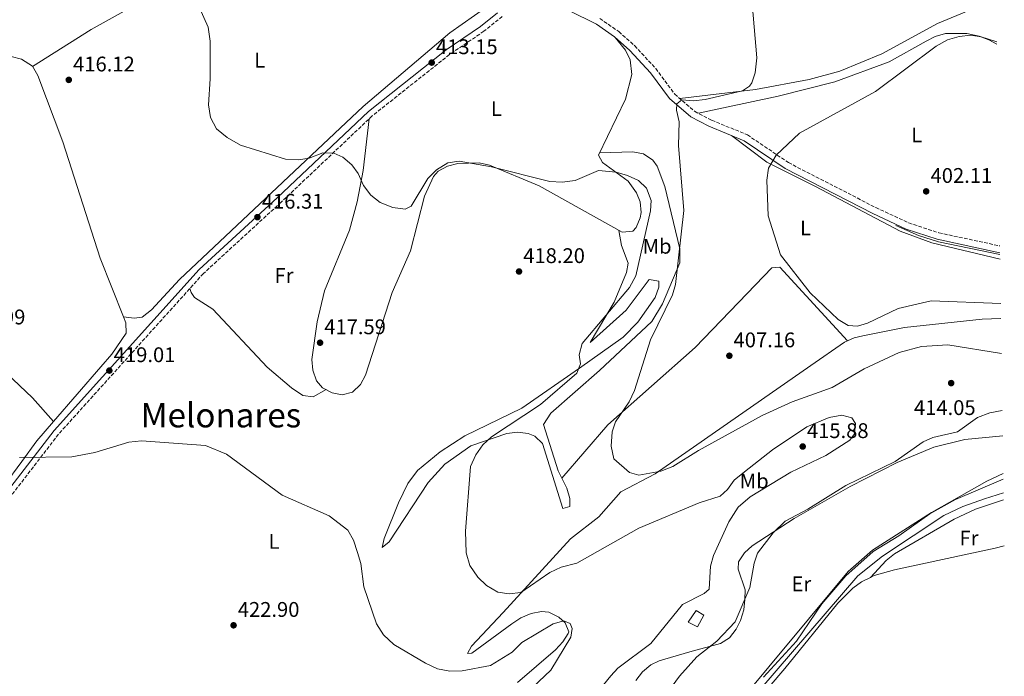
# Model space of a CAD drawing. Units: metres. Extents: x 601764 to 605250, y 4650516 to 4652879.
# Drawn here: x 604770 to 605236, y 4651273 to 4651583 of the extents above; entities that cross this region are included whole.
import ezdxf
from ezdxf.enums import TextEntityAlignment as Align

# ---------------------------------------------------------------- set-up
doc = ezdxf.new("R2010")
doc.units = ezdxf.units.M
doc.header["$MEASUREMENT"] = 0
doc.linetypes.add('DGN Style 3', pattern=[2.435890702152634, 1.739921930109024, -0.6959687720436097])
for name, color, linetype, lineweight in [('Acequia sin especificar', 4, 'Continuous', 0), ('Camino', 7, 'DGN Style 3', 0), ('Caseta-cabaña', 1, 'Continuous', 0), ('Cota de punto acotado terreno', 7, 'Continuous', 0), ('Curva de nivel intermedia', 30, 'Continuous', 0), ('Etiqueta de uso rústico', 92, 'Continuous', 0), ('Línea de cambio de uso (parcela vista)', 92, 'Continuous', 0), ('Margen derecho', 7, 'Continuous', 0), ('Punto acotado terreno (símbolo)', 7, 'Continuous', 0), ('Texto de Área (paraje) menor', 7, 'Continuous', 0)]:
    doc.layers.add(name, color=color, linetype=linetype, lineweight=lineweight)
doc.styles.add('Style-Arial', font='arial.ttf')

# ---------------------------------------------------------------- blocks, each defined once
blk = doc.blocks.new('5PATER')
at = {"layer": 'Punto acotado terreno (símbolo)', "linetype": 'Continuous', "lineweight": 0}
h = blk.add_hatch(color=51, dxfattribs=at)
edge = h.paths.add_edge_path()
edge.add_ellipse((0, 0), major_axis=(-0.1095731443231308, -0.1110710700762829), ratio=0.9994222409660317, start_angle=0, end_angle=360)

msp = doc.modelspace()

# ---------------------------------------------------------------- linework, layer by layer
at = {"layer": 'Acequia sin especificar', "color": 4, "linetype": 'Continuous', "lineweight": 0}
for points in [[(605184.3300000001, 4651486.180000001, 402.8300000000018), (605195.0700000003, 4651481.41, 402.8500000000058), (605204.6100000005, 4651478.439999999, 402.679999999993), (605233.6100000005, 4651472.439999999, 402.5800000000018)], [(605074.6299999999, 4651213.890000001, 405.820000000007), (605166.3700000001, 4651320.609999999, 403.6999999999971), (605178.0899999999, 4651329.930000001, 403.3699999999953), (605207.1299999999, 4651349.130000001, 403.6300000000047), (605216.1200000001, 4651353.430000001, 403.8699999999953), (605226.2699999996, 4651356.99, 403.6999999999971), (605235.29, 4651359.869999999, 403.4799999999959)]]:
    msp.add_polyline3d(points, dxfattribs=at)
at = {"layer": 'Camino', "color": 7, "linetype": 'DGN Style 3', "lineweight": 0}
for points in [[(604998.3199999994, 4651585.010000002, 412.449999999997), (604989.6499999991, 4651578.000000002, 412.5800000000019), (604973.359999999, 4651567.010000002, 412.9199999999983), (604936.8399999985, 4651538.010000002, 413.9400000000023), (604893.8299999969, 4651497.280000002, 415.5599999999977), (604857, 4651463.510000002, 417.5000000000001), (604788.510000002, 4651387.54, 419.7899999999938), (604708.9400000017, 4651284.370000003, 422.6399999999994)], [(605044.390000001, 4651584.059999999, 411.7899999999937), (605053.3999999987, 4651577.82, 411.570000000007), (605060.8700000009, 4651571.2, 411.229999999996), (605070.8399999999, 4651560.410000001, 410.6600000000035), (605079.7800000005, 4651548.370000003, 409.9199999999984), (605089.2199999975, 4651540.16, 408.5000000000001), (605097.2699999987, 4651535.980000001, 407.6499999999942), (605114.170000001, 4651529.070000002, 406.3300000000019), (605133.6099999984, 4651515.91, 404.7599999999949), (605174.8599999985, 4651494.690000002, 403.3899999999995), (605190.4600000001, 4651487.430000001, 403.0099999999949), (605204.6999999981, 4651482.730000001, 402.6600000000035), (605233.5499999998, 4651476.560000001, 402.7200000000012)]]:
    msp.add_polyline3d(points, dxfattribs=at)
at = {"layer": 'Caseta-cabaña', "color": 1, "linetype": 'Continuous', "lineweight": 0}
msp.add_polyline3d([(605093.5499999998, 4651302, 415.0399999999936), (605090.6100000005, 4651296.439999999, 414.5500000000029), (605086.2199999997, 4651298.730000001, 415.1000000000058), (605089.9100000003, 4651304.289999999, 415.1199999999953)], close=True, dxfattribs=at)
msp.add_polyline3d([(605090.6100000005, 4651296.439999999, 414.5500000000029), (605086.2199999997, 4651298.730000001, 415.1000000000058), (605089.9100000003, 4651304.289999999, 415.1199999999953), (605093.5499999998, 4651302, 415.0399999999936), (605090.6100000005, 4651296.439999999, 414.5500000000029)], dxfattribs=at)
at = {"layer": 'Curva de nivel intermedia', "color": 30, "linetype": 'Continuous', "lineweight": 0, "flags": 128}
for points, elevation in [([(605116.1600000004, 4651594.949999999), (605118.6300000002, 4651565.38), (605117.9200000018, 4651558.33), (605116.3000000012, 4651553.630000002), (605115.1900000003, 4651552.069999999), (605111.8300000008, 4651549.92), (605094.1799999997, 4651545.810000001), (605088.6699999998, 4651545.050000001), (605083.1800000003, 4651545.59), (605080.810000001, 4651543.630000002), (605080.6600000013, 4651540.779999999), (605081.9100000006, 4651535.199999998), (605081.5700000009, 4651524.039999999), (605084.2000000017, 4651493.3), (605080.1900000018, 4651458.300000001), (605078.7900000004, 4651453.449999998), (605068.4500000004, 4651432.220000001), (605060.7900000004, 4651408.28), (605058.2300000011, 4651402.859999999), (605051.8200000006, 4651393.449999999), (605050.3200000009, 4651388.669999998), (605049.8100000012, 4651381.84), (605051.0400000006, 4651375.829999999), (605058.4099999999, 4651369.509999999), (605062.9200000007, 4651368.140000001), (605073.2500000015, 4651370.119999998), (605078.8700000008, 4651372.329999999), (605091.0700000004, 4651379.92), (605121.2000000007, 4651396.409999999), (605135.4200000009, 4651402.770000001), (605154.2000000009, 4651409.679999999), (605169.4500000015, 4651418.449999998), (605186.0000000009, 4651426.099999999), (605196.5399999997, 4651429.05), (605208.9699999995, 4651429.789999999), (605234.3099999998, 4651425.67)], 410.0000000000001), ([(604855.2200000008, 4651589.15), (604859.2900000011, 4651579.91), (604860.2300000021, 4651573.33), (604860.2600000012, 4651555.5), (604859.4200000007, 4651543.220000001), (604860.3200000015, 4651537.17), (604863.2300000017, 4651531.960000002), (604868.1800000004, 4651527.789999999), (604874.4900000005, 4651524.149999999), (604895.8499999997, 4651517.58), (604901.9200000005, 4651517.24), (604907.0700000003, 4651518.01), (604913.3900000014, 4651520.509999998), (604918.6599999998, 4651520.430000001), (604922.8799999999, 4651518.499999999), (604927.1600000003, 4651514.869999999), (604930.190000001, 4651510.699999998), (604932.69, 4651505.109999998), (604936.1600000013, 4651500.550000001), (604940.5199999998, 4651497.059999999), (604946.5000000012, 4651494.779999999), (604952.3700000007, 4651493.95), (604955.2499999997, 4651495.269999999), (604963.0999999996, 4651508.460000001), (604967.2300000002, 4651512.490000002), (604972.5499999999, 4651515.83), (604977.8499999996, 4651516.59), (604993.2099999997, 4651513.949999998), (605020.8200000009, 4651507.029999998), (605026.570000002, 4651506.640000002), (605032.7700000004, 4651507.529999998), (605043.8400000011, 4651512.17), (605052.1300000013, 4651511.38), (605057.5200000004, 4651509.86), (605062.6900000003, 4651507.390000001), (605066.4600000011, 4651503.779999998), (605068.7000000008, 4651498.029999999), (605068.4600000016, 4651493.060000001), (605061.4499999998, 4651462.369999999), (605058.4700000003, 4651456.890000001), (605036, 4651430.449999998), (605034.6200000009, 4651425.130000001), (605035.3600000008, 4651420.739999998), (605033.5599999992, 4651416.34), (605016.4100000008, 4651401.519999999), (604993.1699999995, 4651386.270000001), (604989.1700000007, 4651382.499999999), (604985.7300000008, 4651377.850000001), (604983.3400000014, 4651372.230000001), (604980.9200000007, 4651341.779999998), (604981.2600000005, 4651331.52), (604982.9600000014, 4651325.470000001), (604986.8100000004, 4651319.930000001), (604990.9099999998, 4651316.079999999), (604996.2499999995, 4651312.930000001), (605001.5500000014, 4651312.130000002), (605007.0900000002, 4651312.750000001)], 415), ([(605232.1200000015, 4651572.999999999), (605224.740000001, 4651575.4), (605219.7800000011, 4651576.089999998), (605214.3400000007, 4651575.519999999), (605208.8100000009, 4651573.999999999), (605203.4700000011, 4651570.919999998), (605174.7199999999, 4651549.57), (605138.8000000005, 4651529.880000001), (605127.7800000011, 4651519.399999999), (605124.2200000006, 4651513.220000001), (605123.4400000003, 4651507.679999999), (605123.9700000001, 4651490.82), (605129.7700000004, 4651472.289999999), (605143.8099999996, 4651454.32), (605157.1700000014, 4651441.759999999), (605161.8000000005, 4651438.96), (605166.2400000019, 4651438.689999999), (605171.0499999997, 4651440.08), (605185.5000000001, 4651446.92), (605201.1300000007, 4651450.509999999), (605233.9600000011, 4651449.26)], 405.0000000000001), ([(605007.0900000002, 4651312.750000001), (605020.7400000005, 4651322.140000001), (605026.1699999997, 4651324.710000001), (605033.5900000005, 4651326.62), (605062.810000001, 4651343.16), (605091.4300000003, 4651355.069999999), (605101.2500000016, 4651358.319999999), (605104.8300000002, 4651361.470000001), (605107.9700000007, 4651365.76), (605112.7600000006, 4651369.83), (605126.1000000002, 4651380.119999999), (605142.3200000009, 4651391.039999999), (605152.9300000013, 4651395.479999999), (605158.9000000014, 4651396.489999999), (605163.5599999996, 4651395.220000001), (605165.3099999997, 4651392.600000001), (605164.8499999993, 4651387.66), (605162.5700000017, 4651384.730000001), (605151.2400000015, 4651377.439999999), (605134.7000000011, 4651369.600000001), (605115.4899999998, 4651357.880000001), (605109.8200000013, 4651353.06), (605105.4200000003, 4651346.17), (605098.1600000004, 4651330.21), (605096.6800000007, 4651325.23), (605096.1900000012, 4651314.349999999), (605093.7800000017, 4651312.310000001), (605083.4599999996, 4651307.130000001), (605068.550000001, 4651288.56), (605052.9800000007, 4651277.029999998), (605049.5600000009, 4651273.349999999), (605042.6299999997, 4651264.899999999)], 415), ([(605234.7099999998, 4651398.74), (605228.8899999994, 4651397.699999998), (605223.0300000011, 4651395.380000001), (605213.5100000014, 4651388.680000001), (605201.9000000019, 4651385.949999998), (605197.2900000007, 4651383.970000001), (605184.100000001, 4651374.71), (605160.6900000018, 4651363.310000001), (605142.8200000017, 4651352.13), (605132.1300000007, 4651346.439999999), (605126.3100000003, 4651340.890000001), (605119.0400000014, 4651331.279999998), (605117.4400000012, 4651326.539999999), (605115.3500000013, 4651315.029999998), (605108.4500000012, 4651298.800000001), (605099.7000000004, 4651289.67), (605090.2800000014, 4651282.260000001), (605082.0300000013, 4651273.25), (605070.9800000007, 4651257.949999998)], 410.0000000000001), ([(604770.0600000004, 4651376.509999999), (604794.8100000008, 4651376.930000001), (604805.6700000013, 4651378.869999999), (604821.7600000001, 4651383.850000001), (604827.7500000005, 4651384.359999999), (604858.0599999995, 4651382.159999999), (604867.9099999999, 4651378.039999999), (604894.3099999997, 4651358.730000001), (604916.4500000014, 4651348.92), (604925.2300000011, 4651342.159999999), (604928.0400000007, 4651337.480000001), (604929.9100000017, 4651331.640000001), (604931.4299999994, 4651326.49), (604932.8399999997, 4651315.399999999), (604938.7800000008, 4651297.88), (604942.1100000013, 4651292.689999999), (604946.9700000006, 4651288.159999999), (604962.0300000012, 4651279.399999999), (604967.6799999995, 4651276.65), (604973.52, 4651275.480000001), (604979.3300000015, 4651275.689999999), (604992.6799999999, 4651278.289999999), (605003.0199999999, 4651284.569999999), (605007.5900000009, 4651289.04), (605022.4400000015, 4651297.859999999), (605027.4800000017, 4651299.319999999), (605030.4299999999, 4651298.099999999), (605031.3399999997, 4651295.77), (605030.7400000007, 4651291.659999999), (605021.2700000004, 4651276.009999999)], 420.0000000000001), ([(605235.1900000004, 4651366.300000001), (605212.6399999997, 4651356.75), (605200.4400000002, 4651349.880000002), (605185.86, 4651339.57), (605173.6700000016, 4651332.099999999), (605160.7300000021, 4651320.539999999), (605149.3200000015, 4651307.359999999), (605137.3900000001, 4651289.769999999), (605121.8600000001, 4651272.73)], 405.0000000000001), ([(605021.2700000004, 4651276.009999999), (605012.7899999999, 4651268)], 420.0000000000001)]:
    msp.add_lwpolyline(points, dxfattribs=dict(at, elevation=elevation))
at = {"layer": 'Línea de cambio de uso (parcela vista)', "color": 92, "linetype": 'Continuous', "lineweight": 0, "extrusion": (-0.04457955776055017, 0.006079022873824247, 0.9989873415167849), "elevation": 1730.833106807568, "flags": 128}
msp.add_lwpolyline([(-4690509.12461337, -29149.10346141574), (-4690509.124613369, -29149.10790663783)], dxfattribs=at)
at = {"layer": 'Línea de cambio de uso (parcela vista)', "color": 92, "linetype": 'Continuous', "lineweight": 0, "elevation": 406.570000000007, "flags": 128}
msp.add_lwpolyline([(605161.5173000004, 4651431.703000001), (605161.5199999996, 4651431.699999999)], dxfattribs=at)
at = {"layer": 'Línea de cambio de uso (parcela vista)', "color": 92, "linetype": 'Continuous', "lineweight": 0, "extrusion": (0.01829217284168022, 0.02114091146152689, 0.9996091527568692), "elevation": 109816.7808061005, "flags": 128}
msp.add_lwpolyline([(2586142.132261231, -3911654.094288643), (2586142.132261231, -3911688.158449887)], dxfattribs=at)
at = {"layer": 'Línea de cambio de uso (parcela vista)', "color": 92, "linetype": 'Continuous', "lineweight": 0, "extrusion": (-0.04463149777705012, -0.04835078989890022, 0.9978327668113178), "elevation": -251501.8821163607, "flags": 128}
msp.add_lwpolyline([(-2710214.924794656, 3820012.013864981), (-2710214.924794656, 3820012.02450312)], dxfattribs=at)
at = {"layer": 'Línea de cambio de uso (parcela vista)', "color": 92, "linetype": 'Continuous', "lineweight": 0}
for points in [[(604776.2400000002, 4651561.369999999, 416.7599999999948), (604803.8899999997, 4651578.789999999, 415.6399999999995), (604852.5099999999, 4651605.890000001, 414.5800000000018), (604882.2300000006, 4651624.430000001, 414.8000000000029), (604897.3200000003, 4651634.710000001, 413.6900000000023)], [(604996.8300000001, 4651593.880000001, 412.5599999999977), (604973.4400000004, 4651577.310000001, 412.3399999999965), (604932.5300000003, 4651542.430000001, 413.7299999999959), (604845.6200000001, 4651460.67, 417.7299999999959), (604832.4100000003, 4651446.26, 417.7599999999948), (604827.9900000002, 4651442.800000001, 417.7700000000041), (604824.2199999997, 4651442.359999999, 417.8500000000058), (604819.2044000002, 4651443.009400001, 417.6002000000008)], [(605231.8200000003, 4651593.279999999, 408.5599999999977), (605230.7699999996, 4651592.730000001, 408.5299999999988), (605204.0700000003, 4651581.600000001, 407.3500000000058), (605177.7100000001, 4651567.34, 407.929999999993), (605157.9100000003, 4651559.199999999, 408.7100000000065), (605143.4699999997, 4651555.15, 409.2899999999936), (605118.0700000003, 4651550.470000001, 410.2899999999936), (605082.2599999999, 4651546.220000001, 409.5399999999936)], [(605051.75, 4651575.050000001, 411.5599999999977), (605056.4900000002, 4651569.08, 412.1300000000047), (605058.79, 4651564.560000001, 412.2599999999948), (605059.5499999998, 4651557.58, 412.3000000000029), (605056.5999999996, 4651545.84, 413.0899999999965), (605043.8099999996, 4651519.430000001, 414.679999999993), (605045.7199999997, 4651515.970000001, 415.1900000000023), (605057.8600000005, 4651507.17, 415.6900000000023), (605061.8300000001, 4651501.65, 416.0399999999936), (605063.5, 4651497.359999999, 416.2100000000065), (605063.9400000004, 4651492.359999999, 416.25), (605063.54, 4651489.810000001, 416.2700000000041), (605061.6600000003, 4651485.24, 416.320000000007), (605060.0199999996, 4651483.539999999, 416.3300000000018), (605055.04, 4651482.99, 416.3300000000018), (605015.8099999996, 4651504.980000001, 416.070000000007), (604992.2199999997, 4651514.640000001, 415.9400000000023), (604987.3300000001, 4651515.800000001, 415.8999999999942), (604977.3300000001, 4651515.539999999, 415.8399999999965), (604972.3899999997, 4651514.310000001, 415.8399999999965), (604967.9299999997, 4651511.83, 415.8399999999965), (604965.7199999997, 4651509.380000001, 415.8399999999965), (604961.54, 4651500.130000001, 415.8300000000018), (604954.8600000005, 4651474.199999999, 415.9199999999983), (604946.1699999999, 4651454.49, 417), (604933.6699999999, 4651415.4, 418.3600000000006), (604931.29, 4651411.039999999, 418.2299999999959), (604927.4900000002, 4651407.439999999, 418.0599999999977), (604922.5700000003, 4651406.100000001, 418.0899999999965), (604917.8799999999, 4651407.180000001, 418.1199999999953), (604913.3600000005, 4651409.470000001, 418.1399999999995), (604910.4100000003, 4651412.800000001, 418.1600000000035), (604908.7400000002, 4651417.77, 418.1600000000035), (604908.3300000001, 4651422.789999999, 418.1499999999942), (604910.7999999998, 4651440.730000001, 418.0599999999977), (604914.2300000006, 4651455.380000001, 417.7799999999988), (604926.0700000003, 4651484.060000001, 415.9600000000065), (604929.6900000004, 4651497.449999999, 415.3999999999942), (604932.5199999996, 4651512.17, 414.8500000000058), (604935.4100000003, 4651536.65, 413.9900000000052)], [(605091.04, 4651539.220000001, 408.3099999999977), (605128.7100000001, 4651547.27, 408.2299999999959), (605155.5800000001, 4651554.039999999, 407.7799999999988), (605181.25, 4651563.609999999, 406.25), (605198.6900000004, 4651573.369999999, 405.9799999999959), (605203.04, 4651575.460000001, 405.8600000000006), (605207.8899999997, 4651576.869999999, 405.6499999999942), (605217.9900000002, 4651576.980000001, 405.1499999999942), (605223.7199999997, 4651575.710000001, 404.9799999999959), (605228.3300000001, 4651574.02, 404.929999999993), (605232.1399999997, 4651571.880000001, 404.8500000000058)], [(604819.2044000002, 4651443.009400001, 417.6018999999943), (604808.1500000004, 4651470.699999999, 416.5399999999936), (604790.4900000002, 4651525.77, 416.070000000007), (604778.7400000002, 4651557.130000001, 416.6600000000035), (604776.1900000004, 4651561.449999999, 416.7700000000041), (604770.9400000004, 4651564.77, 416.8600000000006), (604766.1299999999, 4651566.09, 416.9199999999983), (604740.9199999999, 4651570.850000001, 417.5500000000029), (604730.9400000004, 4651571.52, 417.8500000000058), (604730.8563000001, 4651571.4955, 417.8549999999959)], [(605233.6500000004, 4651470.279999999, 404.4700000000012), (605201.4299999997, 4651477.939999999, 404.3899999999995), (605186.4600000001, 4651483.449999999, 404.4600000000065), (605146.4400000004, 4651504.600000001, 404.7899999999936), (605123.3300000001, 4651516.199999999, 405.9499999999971), (605106.7000000002, 4651528.699999999, 406.8000000000029)], [(605044.3399999999, 4651520.52, 414.6199999999953), (605060.0599999996, 4651520.99, 412.6000000000058), (605065.0599999996, 4651520.01, 411.8999999999942), (605069.4299999997, 4651517.09, 411.2799999999988), (605071.5300000003, 4651514.16, 411.0099999999948), (605075.1100000005, 4651504.66, 410.6300000000047), (605082.2800000003, 4651475.189999999, 409.6300000000047), (605082.25, 4651468.480000001, 409.5200000000041), (605074.1200000001, 4651449.16, 410.0299999999988), (605068.9400000004, 4651440.75, 410.3699999999953), (605044.2199999997, 4651417.619999999, 412.0099999999948), (605021.3300000001, 4651397.42, 412.8399999999965), (605017.7699999996, 4651392.09, 412.6900000000023), (605024.7000000002, 4651370.16, 411.8500000000058), (605026.4105000002, 4651366.8203, 411.6067999999942)], [(605026.4105000002, 4651366.8203, 411.6067999999942), (605028.8499999996, 4651362.060000001, 411.2599999999948), (605030.3099999996, 4651357.16, 411.6999999999971), (605030.2000000002, 4651353.34, 412.1300000000047), (605026.9900000002, 4651352.49, 412.5200000000041), (605017.29, 4651383.109999999, 413.3999999999942), (605013.7199999997, 4651386.689999999, 413.6600000000035), (605010.4900000002, 4651387.9, 413.8800000000047), (605005.5099999999, 4651388.439999999, 414.2899999999936), (605000.4800000006, 4651387.92, 414.7400000000052), (604983.3700000001, 4651382.109999999, 415.2200000000012), (604971.0700000003, 4651373.430000001, 415.6900000000023), (604963.2100000001, 4651364.76, 416.1900000000023), (604944.8099999996, 4651336.74, 418.179999999993), (604941.5499999998, 4651333.949999999, 418.6499999999942), (604942.4199999999, 4651338.279999999, 418.929999999993), (604949.2100000001, 4651355.17, 419.3399999999965), (604953.6500000004, 4651364.189999999, 419.4499999999971), (604958.1799999997, 4651370.390000001, 419.5), (604968.9199999999, 4651379.140000001, 418.9600000000065), (604980.5599999996, 4651386.789999999, 418.1999999999971), (605007.5199999996, 4651399.91, 417.0899999999965), (605034.8399999999, 4651418.74, 416.0399999999936), (605055.4500000002, 4651433.380000001, 414.1100000000006), (605062.3300000001, 4651440.529999999, 413.5299999999988), (605070.5499999998, 4651452.189999999, 412.7400000000052), (605072.4000000004, 4651457.09, 412.4799999999959), (605072.3600000005, 4651459.810000001, 412.3999999999942), (605067.79, 4651460.730000001, 412.7799999999988), (605056.8499999996, 4651446.210000001, 413.3099999999977), (605039.79, 4651430.859999999, 415.0399999999936), (605051.1500000004, 4651449.980000001, 416.929999999993), (605057.0999999996, 4651464.050000001, 416.8800000000047), (605057.8399999999, 4651468.350000001, 416.8999999999942), (605054.6100000005, 4651476.76, 417.1999999999971), (605053.4800000006, 4651483.859999999, 416.320000000007)], [(605026.4105000002, 4651366.8203, 411.6100000000006), (605048.2199999997, 4651391.99, 410.2200000000012), (605089.4400000004, 4651428.480000001, 408.5099999999948), (605114.1600000003, 4651454.130000001, 406.5), (605125.7400000002, 4651466.230000001, 406.570000000007), (605129.5499999998, 4651466.480000001, 406.5800000000018), (605161.5173000004, 4651431.703000001, 406.570000000007)], [(604674.3825000003, 4651460.958799999, 419.6883999999991), (604678.3899999997, 4651459.66, 419.6199999999953), (604685.2599999999, 4651459.390000001, 419.4199999999983), (604695.2599999999, 4651460.730000001, 419.0399999999936), (604702.1699999999, 4651459.730000001, 418.8600000000006), (604711.7800000003, 4651456.960000001, 418.6999999999971), (604728.3600000005, 4651449.24, 418.8500000000058), (604740.1500000004, 4651440.850000001, 419.0200000000041), (604740.4600000001, 4651440.630000001, 419.0200000000041), (604763.8399999999, 4651416.449999999, 418.9700000000012), (604776.1699999999, 4651404.77, 419.570000000007), (604786.1498999996, 4651393.5701, 419.7100000000065)], [(604915.0099999999, 4651408.630000001, 418.1300000000047), (604908.8899999997, 4651405.140000001, 418.1999999999971), (604904, 4651405.83, 418.8800000000047), (604898.6399999997, 4651409.480000001, 419.1100000000006), (604887.1900000004, 4651419.220000001, 419.1399999999995), (604861.5199999996, 4651446.57, 418.3800000000047), (604852.79, 4651452.220000001, 419.0299999999988), (604851.2100000001, 4651454.5, 418.4400000000023), (604850.5599999996, 4651456.359999999, 417.7100000000065)], [(604808.4699999997, 4651419.369999999, 418.4400000000023), (604813.7100000001, 4651425.42, 418.2100000000065), (604820.5599999996, 4651435.279999999, 418.0599999999977), (604820.3300000001, 4651440.189999999, 417.7100000000065), (604819.2044000002, 4651443.009400001, 417.6018999999943)], [(605161.5173000004, 4651431.703000001, 406.5763000000007), (605164.6399999997, 4651433.100000001, 406.5899999999965), (605168.7599999999, 4651434.109999999, 406.6100000000006), (605188.4000000004, 4651437.949999999, 406.7299999999959), (605225.2400000002, 4651441.970000001, 406.8600000000006), (605234.0599999996, 4651442.180000001, 406.7200000000012)], [(605005.5800000001, 4651270.25, 420.2100000000065), (605023.4500000002, 4651285.619999999, 420.0099999999948), (605027, 4651289.460000001, 420.1300000000047), (605029.4400000004, 4651293.350000001, 420.0800000000018), (605029.7699999996, 4651294.199999999, 420.0299999999989), (605028.0800000001, 4651298.32, 419.6100000000006), (605025.0099999999, 4651301.100000001, 419.3000000000029), (605020.2599999999, 4651303.49, 418.8899999999995), (605016.7800000003, 4651303.699999999, 418.6300000000047), (605011.9800000006, 4651302.84, 418.5299999999988), (605007.1399999997, 4651300.76, 418.6699999999983), (605002.79, 4651297.880000001, 418.8800000000047), (604983.8799999999, 4651284.09, 419.679999999993), (604981.8499999996, 4651283.970000001, 419.5599999999977), (604983.6900000004, 4651287.289999999, 418.6600000000035), (604998.79, 4651303.26, 415.7599999999948), (605030.5499999998, 4651338.02, 412.5800000000018), (605044.0199999996, 4651348.529999999, 412.1300000000047), (605054.4000000004, 4651360.32, 410.4600000000065), (605070.5999999996, 4651368.869999999, 409.929999999993), (605144.1600000003, 4651419.960000001, 406.5299999999988), (605160.0800000001, 4651431.060000001, 406.570000000007), (605161.5173000004, 4651431.703000001, 406.5763000000007)], [(604745.8799999999, 4651340.57, 420.3500000000058), (604771.0800000001, 4651374.720000001, 419.8699999999953), (604778.25, 4651384.439999999, 419.7299999999959), (604786.1498999996, 4651393.5701, 419.3923000000068)], [(605061.4199999999, 4651271.07, 411.3399999999965), (605064.6399999997, 4651275.16, 411.3699999999953), (605068.5199999996, 4651278.470000001, 411.3600000000006), (605072.4600000001, 4651280.4, 411.320000000007), (605087.0499999998, 4651284.680000001, 410.7100000000065), (605101.4199999999, 4651288.680000001, 409.0599999999977), (605105.7599999999, 4651291.300000001, 409.1000000000058), (605108.8700000001, 4651295.430000001, 409.1600000000035), (605110.9299999997, 4651299.550000001, 409.2200000000012), (605112.4500000002, 4651304.480000001, 409.2899999999936), (605113.0300000003, 4651309.439999999, 409.3699999999953), (605113.1699999999, 4651314.039999999, 409.4499999999971), (605109.7599999999, 4651323.779999999, 410.5200000000041), (605110.0300000003, 4651327.199999999, 410.6900000000023), (605112.7999999998, 4651331.41, 410.5599999999977), (605116.5199999996, 4651334.810000001, 410.3800000000047), (605136.2800000003, 4651347.74, 409.8999999999942), (605162.8600000005, 4651362.859999999, 409.1999999999971), (605184.9800000006, 4651374.189999999, 408.3500000000058), (605202.3700000001, 4651381.350000001, 407.6699999999983), (605217.0199999996, 4651385.029999999, 406.7899999999936), (605234.8899999997, 4651386.730000001, 406.1399999999995)], [(605235.1500000004, 4651368.92, 406.4199999999983), (605227.3799999999, 4651365.279999999, 406.4799999999959), (605201.1699999999, 4651350.539999999, 406.3000000000029), (605173.2800000003, 4651332.77, 405.820000000007), (605161.8200000003, 4651322.609999999, 405.8399999999965), (605105.5999999996, 4651255.119999999, 407.1999999999971)], [(605172.3772, 4651319.8378, 403.7307000000001), (605179.7999999998, 4651327.91, 404.4100000000035), (605183.7400000002, 4651330.949999999, 404.320000000007), (605212.0300000003, 4651347.34, 403.6600000000035), (605222.0499999998, 4651352.16, 403.6999999999971), (605235.3300000001, 4651356.600000001, 403.6699999999983)], [(605172.3772, 4651319.8378, 403.7336000000068), (605174.1699999999, 4651320.689999999, 403.7100000000065), (605183.7800000003, 4651323.369999999, 403.7100000000065), (605231.29, 4651333.630000001, 402.6300000000047), (605235.6600000003, 4651334.74, 402.6199999999953)], [(605075.4299999997, 4651208.279999999, 405.1300000000047), (605089.3300000001, 4651226.970000001, 406.1000000000058), (605131.8700000001, 4651276.76, 404.7700000000041), (605157.0099999999, 4651307.67, 404.1000000000058), (605164.0099999999, 4651314.84, 403.8800000000047), (605168.0899999999, 4651317.800000001, 403.7899999999936), (605172.3772, 4651319.8378, 403.7336000000068)]]:
    msp.add_polyline3d(points, dxfattribs=at)
at = {"layer": 'Margen derecho', "color": 7, "linetype": 'Continuous', "lineweight": 0}
for points in [[(604998.8299999969, 4651596.780000002, 412.4700000000012), (605008.3900000011, 4651595.13, 412.3500000000059), (605017.6900000017, 4651592.36, 412.1499999999942), (605029.7500000005, 4651587.860000002, 411.9400000000023), (605042.7800000015, 4651581.340000001, 411.7899999999937), (605051.4400000006, 4651575.330000003, 411.570000000007), (605058.6499999991, 4651568.930000002, 411.229999999996), (605068.399999999, 4651558.38, 410.6600000000035), (605077.4400000003, 4651546.210000001, 409.9199999999984), (605087.4200000004, 4651537.530000002, 408.5000000000001), (605095.9299999997, 4651533.100000001, 407.6499999999942), (605112.6700000013, 4651526.270000001, 406.3300000000019), (605131.9899999977, 4651513.190000002, 404.7599999999949), (605173.4699999981, 4651491.850000001, 403.3899999999995), (605189.2899999988, 4651484.489999998, 403.0099999999949), (605203.8799999978, 4651479.670000002, 402.6600000000035), (605233.6000000013, 4651473.320000002, 402.7200000000012)], [(604706.8099999992, 4651286.109999999, 422.6399999999994), (604786.3900000007, 4651389.300000001, 419.7899999999938), (604855.050000001, 4651465.449999999, 417.5000000000001), (604891.9499999994, 4651499.29, 415.5599999999977), (604935.0300000003, 4651540.090000001, 413.9400000000023), (604971.7299999996, 4651569.230000001, 412.9199999999983), (604988.0100000007, 4651580.210000002, 412.5800000000019), (604996.0300000005, 4651586.690000002, 412.449999999997)]]:
    msp.add_polyline3d(points, dxfattribs=at)

# ---------------------------------------------------------------- block references
at = {"layer": 'Punto acotado terreno (símbolo)', "color": 7, "linetype": 'Continuous', "lineweight": 0, "xscale": 10, "yscale": 10, "zscale": 10}
for p in [(604964.9600000015, 4651563.190000001, 413.1499999999947), (604793.3399999999, 4651555.02, 416.1199999999953), (605198.7100000001, 4651502.330000003, 402.110000000001), (604882.5300000003, 4651490.15, 416.3099999999982), (605006.2299999996, 4651464.440000001, 418.1999999999975), (604912.1499999987, 4651430.800000002, 417.5899999999965), (605105.6599999995, 4651424.63, 407.1499999999942), (604812.5300000011, 4651417.609999999, 419), (605210.5299999998, 4651411.710000001, 414.0500000000038), (605140.3500000017, 4651381.719999999, 415.8800000000052), (604871.2699999994, 4651297.220000001, 422.8999999999946)]:
    msp.add_blockref('5PATER', p, dxfattribs=at)

# ---------------------------------------------------------------- texts
at = {"layer": 'Cota de punto acotado terreno', "color": 7, "linetype": 'Continuous', "lineweight": 0, "style": 'Style-Arial'}
for s, p in [('413.15', (604966.9499999986, 4651567.190000001, 413.1499999999942)), ('416.12', (604795.3899999997, 4651559.010000001, 416.1199999999953)), ('402.11', (605200.7899999989, 4651506.330000003, 402.1100000000006)), ('416.31', (604884.6099999992, 4651494.149999999, 416.3099999999977)), ('418.20', (605008.2199999995, 4651468.440000001, 418.1999999999971)), ('418.99', (604743.69, 4651439.46, 418.9799999999959)), ('417.59', (604914.1299999993, 4651434.8, 417.5899999999965)), ('407.16', (605107.6400000004, 4651428.629999998, 407.1499999999942)), ('419.01', (604814.6100000005, 4651421.61, 419)), ('414.05', (605192.9400000017, 4651396.62, 414.0500000000029)), ('415.88', (605142.339999999, 4651385.720000001, 415.8800000000047)), ('422.90', (604873.2499999999, 4651301.219999999, 422.8999999999942))]:
    msp.add_text(s, height=7.000000000000002, dxfattribs=at).set_placement(p)
at = {"layer": 'Etiqueta de uso rústico', "color": 92, "linetype": 'Continuous', "lineweight": 0, "style": 'Style-Arial'}
for s, p in [('L', (604883.6214203802, 4651564.320009999, 414.3500000000058)), ('L', (604995.5314203791, 4651541.460010001, 413.9499999999971)), ('L', (605194.2414203812, 4651529.000009998, 402.6100000000006)), ('L', (605141.7014203788, 4651485.03001, 404.8999999999942)), ('Mb', (605071.5102462441, 4651476.390009998, 413.5399999999936)), ('Fr', (604895.133685269, 4651462.560009997, 417.4499999999971)), ('Mb', (605117.4202462449, 4651365.430009997, 415.6399999999995)), ('L', (604890.4014203817, 4651336.87001, 421.0200000000041)), ('Fr', (605218.9836852655, 4651338.460010001, 403.2599999999948)), ('Er', (605139.7154566083, 4651316.810009998, 407.7299999999959))]:
    msp.add_text(s, height=7.000000000000002, dxfattribs=at).set_placement(p, align=Align.MIDDLE_CENTER)
at = {"layer": 'Texto de Área (paraje) menor', "color": 7, "linetype": 'Continuous', "lineweight": 0, "style": 'Style-Arial'}
msp.add_text('Melonares', height=11.5, dxfattribs=at).set_placement((604865.276538855, 4651396.520009999, 419.5500000000029), align=Align.MIDDLE_CENTER)

doc.saveas('drawing.dxf')
